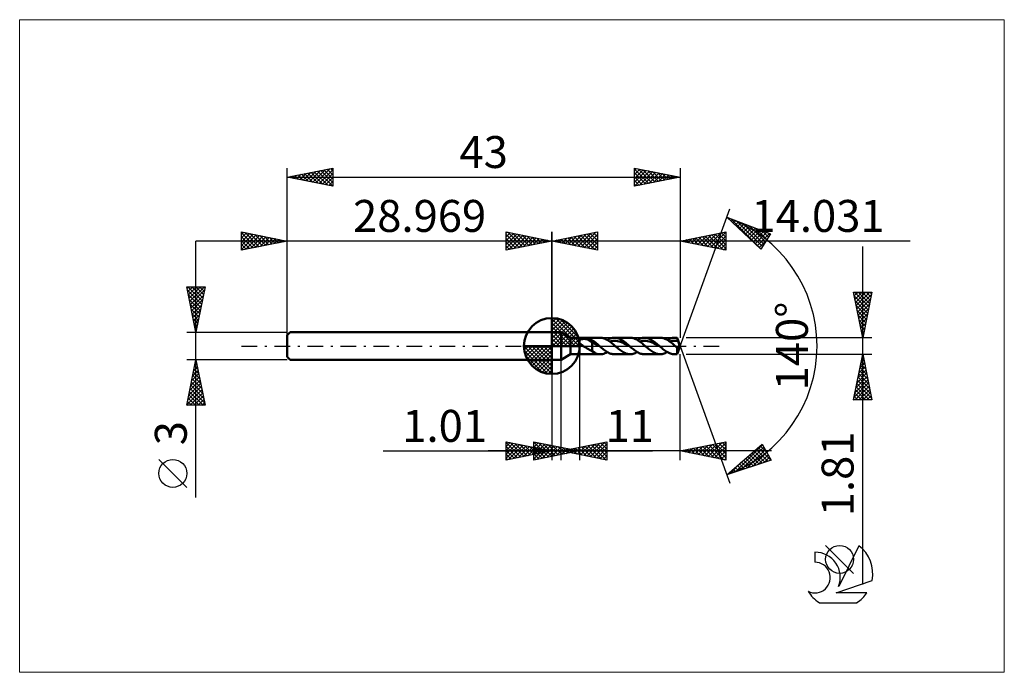
# Model space of a CAD drawing. Units: millimetres. Extents: x -58 to 50, y -36 to 36.
import ezdxf
from ezdxf.enums import TextEntityAlignment as Align

# ---------------------------------------------------------------- set-up
doc = ezdxf.new("R2010")
doc.units = ezdxf.units.MM
doc.header["$LTSCALE"] = 4.25
doc.linetypes.add('cc_dim_arrow', pattern=[0])
doc.linetypes.add('LONGDASH_DASH', pattern=[0.85, 0.4, -0.2, 0.05, -0.2])
for name, color, linetype in [('1', 4, 'CONTINUOUS'), ('2', 7, 'CONTINUOUS'), ('4', 2, 'LONGDASH_DASH'), ('CUT', 1, 'CONTINUOUS'), ('INFTOTAL', 9, 'CONTINUOUS'), ('NOCUT', 7, 'CONTINUOUS'), ('SK1', 4, 'CONTINUOUS'), ('SK2', 7, 'CONTINUOUS'), ('SK4', 2, 'LONGDASH_DASH'), ('SK6', 5, 'CONTINUOUS')]:
    doc.layers.add(name, color=color, linetype=linetype)
doc.styles.get("Standard").update_dxf_attribs({"font": 'Monospac821 BT'})

msp = doc.modelspace()

# ---------------------------------------------------------------- linework, layer by layer
at = {"color": 4, "linetype": 'cc_dim_arrow'}
for p, q in [((0, 2.98), (0.08, 3.06)), ((0, 2.55), (0.47, 3.02)), ((0, 2.98), (2.98, 0)), ((0, 2.12), (0.83, 2.95)), ((0, 1.68), (1.15, 2.84)), ((0, 1.25), (1.45, 2.7)), ((0, 2.55), (2.55, 0)), ((0, 0.82), (1.72, 2.53)), ((0, 0.38), (1.96, 2.35)), ((0.38, 3.04), (3.04, 0.38)), ((0.93, 2.92), (2.92, 0.93)), ((1.82, 2.46), (2.46, 1.82)), ((0, 2.12), (2.12, 0)), ((0, 1.68), (1.68, 0)), ((0, 1.25), (1.25, 0)), ((0.05, 0), (2.19, 2.14)), ((0.48, 0), (2.39, 1.91)), ((0.92, 0), (2.57, 1.66)), ((1.35, 0), (2.73, 1.38)), ((1.78, 0), (2.86, 1.08)), ((-3.06, -0.08), (-2.98, 0)), ((-3.02, -0.47), (-2.55, 0)), ((-2.95, -0.83), (-2.12, 0)), ((-2.84, -1.15), (-1.68, 0)), ((-2.7, -1.45), (-1.25, 0)), ((-2.65, 0), (0, -2.65)), ((-2.53, -1.72), (-0.82, 0)), ((-2.35, -1.96), (-0.38, 0)), ((-2.21, 0), (0, -2.21)), ((-1.78, 0), (0, -1.78)), ((-1.35, 0), (0, -1.35)), ((-0.92, 0), (0, -0.92)), ((-0.48, 0), (0, -0.48)), ((-0.05, 0), (0, -0.05)), ((0, 0.82), (0.82, 0)), ((0, 0.38), (0.38, 0)), ((2.21, 0), (2.97, 0.75)), ((2.65, 0), (3.04, 0.39)), ((-3.06, -0.02), (-0.02, -3.06)), ((-3.02, -0.49), (-0.49, -3.02)), ((-2.14, -2.19), (0, -0.05)), ((-1.91, -2.39), (0, -0.48)), ((-1.66, -2.57), (0, -0.92)), ((-2.86, -1.08), (-1.08, -2.86)), ((-1.38, -2.73), (0, -1.35)), ((-1.08, -2.86), (0, -1.78)), ((-0.75, -2.97), (0, -2.21)), ((-0.39, -3.04), (0, -2.65))]:
    msp.add_line(p, q, dxfattribs=at)
at = {"layer": '1', "color": 4, "linetype": 'CONTINUOUS', "lineweight": 50}
for p, q in [((0, 0), (0, 3.06)), ((0, 1.5), (1, 1.5)), ((0, -1.5), (0, 1.5)), ((2.03, 0.9), (1, 1.5)), ((1, -1.5), (1, 1.5)), ((0, 0), (-3.06, 0)), ((0, 0), (3.06, 0)), ((0, -3.06), (0, 0)), ((2.03, 0.9), (3.03, 0.9)), ((2.03, -0.91), (2.03, 0.9)), ((2.91, 0.57), (2.92, 0.58)), ((2.91, 0.55), (2.91, 0.57)), ((2.91, 0.54), (2.91, 0.55)), ((2.91, 0.52), (2.91, 0.54)), ((2.91, 0.51), (2.91, 0.52)), ((2.91, 0.5), (2.91, 0.51)), ((2.91, 0.48), (2.91, 0.5)), ((2.92, 0.47), (2.91, 0.48)), ((2.92, 0.59), (2.93, 0.6)), ((2.92, 0.58), (2.92, 0.59)), ((2.92, 0.45), (2.92, 0.47)), ((2.93, 0.44), (2.92, 0.45)), ((2.93, 0.6), (2.94, 0.61)), ((2.94, 0.43), (2.93, 0.44)), ((2.94, 0.61), (2.95, 0.63)), ((2.95, 0.41), (2.94, 0.43)), ((2.95, 0.63), (2.96, 0.64)), ((2.96, 0.4), (2.95, 0.41)), ((2.96, 0.64), (2.97, 0.65)), ((2.96, 0.38), (2.96, 0.4)), ((2.97, 0.37), (2.96, 0.38)), ((2.97, 0.65), (2.98, 0.65)), ((2.99, 0.36), (2.97, 0.37)), ((2.98, 0.65), (2.99, 0.66)), ((2.99, 0.66), (3, 0.67)), ((3, 0.34), (2.99, 0.36)), ((3, 0.67), (3.02, 0.68)), ((3.01, 0.33), (3, 0.34)), ((3.02, 0.32), (3.01, 0.33)), ((3.02, 0.68), (3.03, 0.69)), ((3.03, 0.31), (3.02, 0.32)), ((3.03, 0.9), (5.29, 0.9)), ((3.03, -0.91), (3.03, 0.9)), ((3.03, 0.69), (3.06, 0.7)), ((3.08, 0.26), (3.03, 0.31)), ((3.06, 0.7), (3.09, 0.71)), ((3.14, 0.21), (3.08, 0.26)), ((3.09, 0.71), (3.13, 0.72)), ((3.13, 0.72), (3.16, 0.73)), ((3.19, 0.17), (3.14, 0.21)), ((3.16, 0.73), (3.2, 0.74)), ((3.25, 0.12), (3.19, 0.17)), ((3.2, 0.74), (3.24, 0.75)), ((3.24, 0.75), (3.29, 0.75)), ((3.31, 0.08), (3.25, 0.12)), ((3.29, 0.75), (3.33, 0.76)), ((3.38, 0.04), (3.31, 0.08)), ((3.33, 0.76), (3.38, 0.76)), ((3.38, 0.76), (3.43, 0.77)), ((3.44, 0), (3.38, 0.04)), ((3.43, 0.77), (3.48, 0.77)), ((3.58, -0.09), (3.44, 0)), ((3.48, 0.77), (3.53, 0.77)), ((3.59, 0.77), (3.53, 0.77)), ((3.64, 0.77), (3.59, 0.77)), ((3.69, 0.76), (3.64, 0.77)), ((3.75, 0.76), (3.69, 0.76)), ((3.8, 0.75), (3.75, 0.76)), ((3.85, 0.74), (3.8, 0.75)), ((3.9, 0.74), (3.85, 0.74)), ((4.4, 0.43), (3.9, 0.74)), ((3.98, 0.72), (3.9, 0.74)), ((4.05, 0.71), (3.98, 0.72)), ((4.12, 0.7), (4.05, 0.71)), ((4.19, 0.68), (4.12, 0.7)), ((4.26, 0.66), (4.19, 0.68)), ((4.33, 0.65), (4.26, 0.66)), ((4.4, 0.63), (4.33, 0.65)), ((4.47, 0.58), (4.4, 0.63)), ((4.4, -0.58), (4.4, 0.63)), ((4.55, 0.3), (4.4, 0.43)), ((4.54, 0.54), (4.47, 0.58)), ((4.62, 0.48), (4.54, 0.54)), ((4.69, 0.25), (4.55, 0.3)), ((4.69, 0.43), (4.62, 0.48)), ((4.76, 0.37), (4.69, 0.43)), ((4.84, 0.18), (4.69, 0.25)), ((4.84, 0.31), (4.76, 0.37)), ((4.91, 0.25), (4.84, 0.31)), ((4.99, 0.09), (4.84, 0.18)), ((4.98, 0.19), (4.91, 0.25)), ((5.06, 0.13), (4.98, 0.19)), ((5.13, 0.02), (4.99, 0.09)), ((5.13, 0.06), (5.06, 0.13)), ((5.2, 0), (5.13, 0.06)), ((5.28, -0.06), (5.13, 0.02)), ((5.22, -0.01), (5.2, 0)), ((5.41, 0.9), (5.3, 0.9)), ((5.52, 0.88), (5.41, 0.9)), ((5.63, 0.86), (5.52, 0.88)), ((5.74, 0.83), (5.63, 0.86)), ((5.84, 0.78), (5.74, 0.83)), ((5.95, 0.73), (5.84, 0.78)), ((6.06, 0.67), (5.95, 0.73)), ((6.17, 0.61), (6.06, 0.67)), ((6.07, 0.67), (6.18, 0.73)), ((6.28, 0.53), (6.17, 0.61)), ((6.18, 0.73), (6.29, 0.78)), ((6.39, 0.45), (6.28, 0.53)), ((6.29, 0.78), (6.4, 0.82)), ((6.31, 0.51), (6.49, 0.54)), ((6.5, 0.37), (6.39, 0.45)), ((6.4, 0.82), (6.51, 0.86)), ((6.49, 0.54), (6.66, 0.56)), ((6.61, 0.28), (6.5, 0.37)), ((6.51, 0.86), (6.63, 0.88)), ((6.72, 0.19), (6.61, 0.28)), ((6.63, 0.88), (6.74, 0.9)), ((6.66, 0.56), (6.83, 0.57)), ((6.83, 0.09), (6.72, 0.19)), ((6.74, 0.9), (6.85, 0.9)), ((7.01, 0.56), (6.83, 0.57)), ((6.94, 0), (6.83, 0.09)), ((6.94, 0.9), (6.85, 0.9)), ((6.85, 0.9), (8.58, 0.9)), ((7.04, 0.89), (6.94, 0.9)), ((7.01, -0.06), (6.94, 0)), ((7.18, 0.53), (7.01, 0.56)), ((7.14, 0.87), (7.04, 0.89)), ((7.23, 0.84), (7.14, 0.87)), ((7.35, 0.49), (7.18, 0.53)), ((7.33, 0.81), (7.23, 0.84)), ((7.43, 0.77), (7.33, 0.81)), ((7.53, 0.44), (7.35, 0.49)), ((7.52, 0.72), (7.43, 0.77)), ((7.62, 0.67), (7.52, 0.72)), ((7.7, 0.37), (7.53, 0.44)), ((7.72, 0.61), (7.62, 0.67)), ((7.87, 0.3), (7.7, 0.37)), ((7.81, 0.55), (7.72, 0.61)), ((7.91, 0.48), (7.81, 0.55)), ((8.05, 0.21), (7.87, 0.3)), ((8.01, 0.4), (7.91, 0.48)), ((8.1, 0.33), (8.01, 0.4)), ((8.22, 0.12), (8.05, 0.21)), ((8.2, 0.25), (8.1, 0.33)), ((8.3, 0.17), (8.2, 0.25)), ((8.39, 0.03), (8.22, 0.12)), ((8.39, 0.08), (8.3, 0.17)), ((8.49, 0), (8.39, 0.08)), ((8.57, -0.07), (8.39, 0.03)), ((8.5, -0.01), (8.49, 0)), ((8.68, 0.9), (8.58, 0.9)), ((8.78, 0.89), (8.68, 0.9)), ((8.89, 0.87), (8.78, 0.89)), ((8.99, 0.84), (8.89, 0.87)), ((9.09, 0.8), (8.99, 0.84)), ((9.19, 0.75), (9.09, 0.8)), ((9.3, 0.7), (9.19, 0.75)), ((9.4, 0.64), (9.3, 0.7)), ((9.36, 0.67), (9.47, 0.73)), ((9.5, 0.58), (9.4, 0.64)), ((9.47, 0.73), (9.58, 0.78)), ((9.6, 0.51), (9.5, 0.58)), ((9.58, 0.78), (9.69, 0.82)), ((9.6, 0.51), (9.77, 0.54)), ((9.7, 0.43), (9.6, 0.51)), ((9.69, 0.82), (9.8, 0.86)), ((9.81, 0.35), (9.7, 0.43)), ((9.77, 0.54), (9.94, 0.57)), ((9.8, 0.86), (9.91, 0.88)), ((9.91, 0.26), (9.81, 0.35)), ((9.91, 0.88), (10.02, 0.9)), ((10.01, 0.18), (9.91, 0.26)), ((9.94, 0.57), (10.12, 0.57)), ((10.12, 0.09), (10.01, 0.18)), ((10.02, 0.9), (10.13, 0.9)), ((10.29, 0.56), (10.12, 0.57)), ((10.22, 0), (10.12, 0.09)), ((10.24, 0.9), (10.13, 0.9)), ((10.13, 0.9), (11.86, 0.9)), ((10.29, -0.06), (10.22, 0)), ((10.34, 0.89), (10.24, 0.9)), ((10.46, 0.53), (10.29, 0.56)), ((10.44, 0.87), (10.34, 0.89)), ((10.54, 0.84), (10.44, 0.87)), ((10.64, 0.49), (10.46, 0.53)), ((10.65, 0.8), (10.54, 0.84)), ((10.81, 0.44), (10.64, 0.49)), ((10.75, 0.75), (10.65, 0.8)), ((10.85, 0.7), (10.75, 0.75)), ((10.98, 0.37), (10.81, 0.44)), ((10.95, 0.64), (10.85, 0.7)), ((11.06, 0.57), (10.95, 0.64)), ((11.16, 0.3), (10.98, 0.37)), ((11.16, 0.5), (11.06, 0.57)), ((11.26, 0.43), (11.16, 0.5)), ((11.33, 0.21), (11.16, 0.3)), ((11.36, 0.35), (11.26, 0.43)), ((11.5, 0.12), (11.33, 0.21)), ((11.47, 0.26), (11.36, 0.35)), ((11.57, 0.18), (11.47, 0.26)), ((11.67, 0.03), (11.5, 0.12)), ((11.67, 0.09), (11.57, 0.18)), ((11.77, 0), (11.67, 0.09)), ((11.85, -0.06), (11.67, 0.03)), ((11.79, -0.01), (11.77, 0)), ((11.96, 0.9), (11.86, 0.9)), ((12.07, 0.89), (11.96, 0.9)), ((12.17, 0.87), (12.07, 0.89)), ((12.27, 0.84), (12.17, 0.87)), ((12.38, 0.8), (12.27, 0.84)), ((12.48, 0.75), (12.38, 0.8)), ((12.58, 0.7), (12.48, 0.75)), ((12.68, 0.64), (12.58, 0.7)), ((12.64, 0.67), (12.75, 0.73)), ((12.79, 0.58), (12.68, 0.64)), ((12.75, 0.73), (12.86, 0.78)), ((12.89, 0.5), (12.79, 0.58)), ((12.86, 0.78), (12.97, 0.82)), ((12.88, 0.51), (13.04, 0.54)), ((12.99, 0.43), (12.89, 0.5)), ((12.97, 0.82), (13.08, 0.86)), ((13.1, 0.35), (12.99, 0.43)), ((13.04, 0.54), (13.2, 0.56)), ((13.08, 0.86), (13.2, 0.88)), ((13.2, 0.26), (13.1, 0.35)), ((13.2, 0.88), (13.31, 0.9)), ((13.2, 0.56), (13.35, 0.57)), ((13.3, 0.18), (13.2, 0.26)), ((13.4, 0.09), (13.3, 0.18)), ((13.31, 0.9), (13.42, 0.9)), ((13.51, 0.57), (13.35, 0.57)), ((13.51, 0), (13.4, 0.09)), ((13.46, 0.9), (13.42, 0.9)), ((13.42, 0.9), (13.7, 0.9)), ((13.51, 0.9), (13.46, 0.9)), ((13.56, 0.9), (13.51, 0.9)), ((13.67, 0.55), (13.51, 0.57)), ((13.54, -0.02), (13.51, 0)), ((13.61, 0.89), (13.56, 0.9)), ((13.65, 0.88), (13.61, 0.89)), ((13.7, 0.87), (13.65, 0.88)), ((13.82, 0.52), (13.67, 0.55)), ((14.03, 0), (13.7, 0.9)), ((13.7, 0.87), (13.7, 0.9)), ((13.72, 0.82), (13.7, 0.87)), ((13.7, -0.91), (14.03, 0)), ((13.74, 0.77), (13.72, 0.82)), ((13.75, 0.72), (13.74, 0.77)), ((13.77, 0.67), (13.75, 0.72)), ((13.79, 0.62), (13.77, 0.67)), ((13.81, 0.57), (13.79, 0.62)), ((13.82, 0.52), (13.81, 0.57)), ((13.84, 0.47), (13.82, 0.52)), ((13.85, 0.43), (13.84, 0.47)), ((13.87, 0.39), (13.85, 0.43)), ((13.88, 0.34), (13.87, 0.39)), ((13.89, 0.3), (13.88, 0.34)), ((13.9, 0.26), (13.89, 0.3)), ((13.91, 0.23), (13.9, 0.26)), ((13.92, 0.19), (13.91, 0.23)), ((13.93, 0.16), (13.92, 0.19)), ((13.92, -0.03), (13.93, 0)), ((13.93, 0.13), (13.93, 0.16)), ((13.93, 0.1), (13.93, 0.13)), ((13.93, 0.07), (13.93, 0.1)), ((13.93, 0.05), (13.93, 0.07)), ((13.93, 0.02), (13.93, 0.05)), ((13.93, 0), (13.93, 0.02)), ((1, -1.5), (2.03, -0.91)), ((2.03, -0.91), (3.03, -0.91)), ((5.29, -0.91), (3.03, -0.91)), ((3.72, -0.18), (3.58, -0.09)), ((3.86, -0.26), (3.72, -0.18)), ((4, -0.35), (3.86, -0.26)), ((4.13, -0.43), (4, -0.35)), ((4.26, -0.51), (4.13, -0.43)), ((4.4, -0.58), (4.26, -0.51)), ((4.69, -0.76), (4.4, -0.58)), ((4.82, -0.81), (4.69, -0.76)), ((4.94, -0.85), (4.82, -0.81)), ((5.06, -0.88), (4.94, -0.85)), ((5.18, -0.9), (5.06, -0.88)), ((5.3, -0.91), (5.18, -0.9)), ((5.23, -0.02), (5.22, -0.01)), ((5.24, -0.03), (5.23, -0.02)), ((5.25, -0.04), (5.24, -0.03)), ((5.27, -0.05), (5.25, -0.04)), ((5.28, -0.06), (5.27, -0.05)), ((5.38, -0.15), (5.28, -0.06)), ((5.3, -0.91), (5.43, -0.9)), ((5.48, -0.23), (5.38, -0.15)), ((5.43, -0.9), (5.56, -0.88)), ((5.57, -0.31), (5.48, -0.23)), ((5.56, -0.88), (5.69, -0.84)), ((5.67, -0.39), (5.57, -0.31)), ((5.77, -0.47), (5.67, -0.39)), ((5.69, -0.84), (5.81, -0.8)), ((5.87, -0.54), (5.77, -0.47)), ((5.81, -0.8), (5.94, -0.74)), ((5.97, -0.6), (5.87, -0.54)), ((5.94, -0.74), (6.07, -0.67)), ((6.06, -0.66), (5.97, -0.6)), ((6.16, -0.72), (6.06, -0.66)), ((6.26, -0.77), (6.16, -0.72)), ((6.36, -0.81), (6.26, -0.77)), ((6.46, -0.84), (6.36, -0.81)), ((6.55, -0.87), (6.46, -0.84)), ((6.65, -0.89), (6.55, -0.87)), ((6.75, -0.9), (6.65, -0.89)), ((6.85, -0.91), (6.75, -0.9)), ((8.58, -0.91), (6.85, -0.91)), ((7.07, -0.12), (7.01, -0.06)), ((7.14, -0.18), (7.07, -0.12)), ((7.21, -0.23), (7.14, -0.18)), ((7.28, -0.29), (7.21, -0.23)), ((7.34, -0.35), (7.28, -0.29)), ((7.45, -0.43), (7.34, -0.35)), ((7.55, -0.5), (7.45, -0.43)), ((7.65, -0.57), (7.55, -0.5)), ((7.76, -0.64), (7.65, -0.57)), ((7.86, -0.7), (7.76, -0.64)), ((7.96, -0.75), (7.86, -0.7)), ((8.06, -0.8), (7.96, -0.75)), ((8.17, -0.84), (8.06, -0.8)), ((8.27, -0.87), (8.17, -0.84)), ((8.37, -0.89), (8.27, -0.87)), ((8.47, -0.9), (8.37, -0.89)), ((8.58, -0.91), (8.47, -0.9)), ((8.51, -0.02), (8.5, -0.01)), ((8.53, -0.03), (8.51, -0.02)), ((8.54, -0.04), (8.53, -0.03)), ((8.55, -0.05), (8.54, -0.04)), ((8.56, -0.06), (8.55, -0.05)), ((8.66, -0.15), (8.56, -0.06)), ((8.58, -0.91), (8.69, -0.9)), ((8.76, -0.23), (8.66, -0.15)), ((8.69, -0.9), (8.8, -0.88)), ((8.86, -0.31), (8.76, -0.23)), ((8.8, -0.88), (8.91, -0.86)), ((8.96, -0.39), (8.86, -0.31)), ((8.91, -0.86), (9.02, -0.82)), ((9.06, -0.47), (8.96, -0.39)), ((9.02, -0.82), (9.13, -0.78)), ((9.15, -0.54), (9.06, -0.47)), ((9.13, -0.78), (9.24, -0.73)), ((9.25, -0.6), (9.15, -0.54)), ((9.24, -0.73), (9.36, -0.67)), ((9.35, -0.66), (9.25, -0.6)), ((9.45, -0.72), (9.35, -0.66)), ((9.54, -0.77), (9.45, -0.72)), ((9.64, -0.81), (9.54, -0.77)), ((9.74, -0.84), (9.64, -0.81)), ((9.84, -0.87), (9.74, -0.84)), ((9.94, -0.89), (9.84, -0.87)), ((10.03, -0.9), (9.94, -0.89)), ((10.13, -0.91), (10.03, -0.9)), ((11.86, -0.91), (10.13, -0.91)), ((10.36, -0.12), (10.29, -0.06)), ((10.43, -0.18), (10.36, -0.12)), ((10.49, -0.23), (10.43, -0.18)), ((10.56, -0.29), (10.49, -0.23)), ((10.63, -0.35), (10.56, -0.29)), ((10.73, -0.43), (10.63, -0.35)), ((10.84, -0.5), (10.73, -0.43)), ((10.94, -0.57), (10.84, -0.5)), ((11.04, -0.64), (10.94, -0.57)), ((11.15, -0.7), (11.04, -0.64)), ((11.25, -0.75), (11.15, -0.7)), ((11.35, -0.8), (11.25, -0.75)), ((11.45, -0.84), (11.35, -0.8)), ((11.56, -0.87), (11.45, -0.84)), ((11.66, -0.89), (11.56, -0.87)), ((11.76, -0.9), (11.66, -0.89)), ((11.86, -0.91), (11.76, -0.9)), ((11.8, -0.02), (11.79, -0.01)), ((11.81, -0.03), (11.8, -0.02)), ((11.82, -0.04), (11.81, -0.03)), ((11.84, -0.05), (11.82, -0.04)), ((11.85, -0.06), (11.84, -0.05)), ((11.95, -0.15), (11.85, -0.06)), ((11.86, -0.91), (11.97, -0.9)), ((12.06, -0.24), (11.95, -0.15)), ((11.97, -0.9), (12.08, -0.89)), ((12.16, -0.33), (12.06, -0.24)), ((12.08, -0.89), (12.19, -0.86)), ((12.27, -0.41), (12.16, -0.33)), ((12.19, -0.86), (12.31, -0.83)), ((12.37, -0.49), (12.27, -0.41)), ((12.31, -0.83), (12.42, -0.78)), ((12.48, -0.56), (12.37, -0.49)), ((12.42, -0.78), (12.53, -0.73)), ((12.58, -0.63), (12.48, -0.56)), ((12.53, -0.73), (12.64, -0.67)), ((12.68, -0.69), (12.58, -0.63)), ((12.79, -0.75), (12.68, -0.69)), ((12.89, -0.79), (12.79, -0.75)), ((13, -0.83), (12.89, -0.79)), ((13.1, -0.86), (13, -0.83)), ((13.21, -0.89), (13.1, -0.86)), ((13.31, -0.9), (13.21, -0.89)), ((13.42, -0.91), (13.31, -0.9)), ((13.7, -0.91), (13.42, -0.91)), ((13.56, -0.05), (13.54, -0.02)), ((13.59, -0.07), (13.56, -0.05)), ((13.62, -0.1), (13.59, -0.07)), ((13.65, -0.12), (13.62, -0.1)), ((13.67, -0.14), (13.65, -0.12)), ((13.7, -0.17), (13.67, -0.14)), ((13.71, -0.18), (13.7, -0.17)), ((13.7, -0.91), (13.7, -0.17)), ((13.71, -0.18), (13.71, -0.18)), ((13.72, -0.19), (13.71, -0.18)), ((13.73, -0.2), (13.72, -0.19)), ((13.73, -0.2), (13.73, -0.2)), ((13.74, -0.21), (13.73, -0.2)), ((13.75, -0.21), (13.74, -0.21)), ((13.75, -0.22), (13.75, -0.21)), ((13.76, -0.22), (13.75, -0.22)), ((13.77, -0.22), (13.76, -0.22)), ((13.78, -0.22), (13.77, -0.22)), ((13.78, -0.22), (13.79, -0.22)), ((13.79, -0.22), (13.8, -0.22)), ((13.8, -0.22), (13.81, -0.21)), ((13.81, -0.21), (13.82, -0.21)), ((13.82, -0.21), (13.83, -0.2)), ((13.83, -0.2), (13.84, -0.19)), ((13.84, -0.19), (13.85, -0.18)), ((13.85, -0.18), (13.86, -0.17)), ((13.86, -0.16), (13.87, -0.15)), ((13.86, -0.17), (13.86, -0.16)), ((13.87, -0.15), (13.88, -0.13)), ((13.88, -0.13), (13.89, -0.11)), ((13.89, -0.11), (13.9, -0.09)), ((13.9, -0.09), (13.91, -0.07)), ((13.91, -0.05), (13.92, -0.03)), ((13.91, -0.07), (13.91, -0.05)), ((0, -1.5), (1, -1.5))]:
    msp.add_line(p, q, dxfattribs=at)
for start, end in [(90, 180), (0, 90), (180, 270), (270, 0)]:
    msp.add_arc((0, 0), 3.06, start, end, dxfattribs=at)
at = {"layer": '2', "color": 7, "linetype": 'CONTINUOUS', "lineweight": 25}
for p, q in [((14.03, 0), (19.5, 15.04)), ((19.16, 14.1), (23.93, 12.29)), ((22.87, 10.6), (19.16, 14.1)), ((19.19, 14.07), (19.2, 14.08)), ((19.41, 13.87), (19.51, 13.97)), ((19.58, 13.94), (22.89, 10.63)), ((19.62, 13.66), (19.81, 13.85)), ((19.84, 13.45), (20.12, 13.73)), ((20.06, 13.25), (20.43, 13.62)), ((20.26, 13.68), (23.05, 10.89)), ((20.28, 13.04), (20.74, 13.5)), ((20.5, 12.84), (21.04, 13.38)), ((20.72, 12.63), (21.35, 13.27)), ((20.93, 12.42), (21.66, 13.15)), ((20.94, 13.42), (23.22, 11.15)), ((21.15, 12.22), (21.97, 13.04)), ((21.62, 13.17), (23.38, 11.41)), ((-5, 10.5), (-5, 12.5)), ((-5, 12.5), (0, 11.5)), ((-5, 12.39), (-4.91, 12.48)), ((-5, 11.97), (-4.56, 12.41)), ((-5, 11.55), (-4.21, 12.34)), ((-5, 11.12), (-3.85, 12.27)), ((-5, 12.21), (-3.57, 10.79)), ((-5, 10.7), (-3.5, 12.2)), ((-4.83, 12.47), (-3.22, 10.86)), ((-4.72, 10.56), (-3.14, 12.13)), ((-4.3, 12.36), (-2.87, 10.93)), ((-4.19, 10.66), (-2.79, 12.06)), ((-3.77, 12.25), (-2.51, 11)), ((-3.66, 10.77), (-2.44, 11.99)), ((-3.24, 12.15), (-2.16, 11.07)), ((-3.13, 10.87), (-2.08, 11.92)), ((-2.71, 12.04), (-1.81, 11.14)), ((-2.18, 11.94), (-1.45, 11.21)), ((0, 0), (0, 12.5)), ((14.03, 12.5), (14.03, 0.9)), ((14.03, 11.5), (19.03, 12.5)), ((15.27, 11.25), (15.89, 11.87)), ((15.62, 11.18), (16.42, 11.98)), ((15.97, 11.11), (16.95, 12.08)), ((16.09, 11.91), (17.12, 10.88)), ((16.33, 11.04), (17.48, 12.19)), ((16.44, 11.98), (17.65, 10.78)), ((16.68, 10.97), (18.01, 12.3)), ((16.8, 12.05), (18.18, 10.67)), ((17.03, 10.9), (18.54, 12.4)), ((17.15, 12.12), (18.71, 10.56)), ((17.39, 10.83), (19.03, 12.47)), ((17.5, 12.19), (19.03, 10.67)), ((17.74, 10.76), (19.03, 12.05)), ((17.86, 12.27), (19.03, 11.09)), ((18.21, 12.34), (19.03, 11.52)), ((18.56, 12.41), (19.03, 11.94)), ((18.92, 12.48), (19.03, 12.36)), ((19.03, 12.5), (19.03, 10.5)), ((21.37, 12.01), (22.28, 12.92)), ((21.59, 11.81), (22.58, 12.8)), ((21.81, 11.6), (22.89, 12.69)), ((22.03, 11.4), (23.2, 12.57)), ((22.24, 11.19), (23.51, 12.45)), ((22.31, 12.91), (23.54, 11.67)), ((22.46, 10.98), (23.82, 12.34)), ((23.93, 12.29), (22.87, 10.6)), ((22.99, 12.65), (23.71, 11.93)), ((23.67, 12.39), (23.87, 12.19)), ((39.24, 11.5), (-10, 11.5)), ((-5, 11.79), (-3.93, 10.71)), ((0, 11.5), (-5, 10.5)), ((-5, 11.36), (-4.28, 10.64)), ((-5, 10.94), (-4.63, 10.57)), ((-2.6, 10.98), (-1.73, 11.85)), ((-2.07, 11.09), (-1.38, 11.78)), ((-1.65, 11.83), (-1.1, 11.28)), ((-1.53, 11.19), (-1.02, 11.7)), ((-1.12, 11.72), (-0.74, 11.35)), ((-1, 11.3), (-0.67, 11.63)), ((-0.59, 11.62), (-0.39, 11.42)), ((-0.47, 11.41), (-0.32, 11.56)), ((-0.06, 11.51), (-0.04, 11.49)), ((19.03, 10.5), (14.03, 11.5)), ((14.21, 11.46), (14.29, 11.55)), ((14.32, 11.56), (14.47, 11.41)), ((14.56, 11.39), (14.82, 11.66)), ((14.68, 11.63), (15, 11.31)), ((14.91, 11.32), (15.35, 11.76)), ((15.03, 11.7), (15.53, 11.2)), ((15.38, 11.77), (16.06, 11.09)), ((15.74, 11.84), (16.59, 10.99)), ((18.1, 10.69), (19.03, 11.62)), ((18.45, 10.62), (19.03, 11.2)), ((22.68, 10.78), (23.49, 11.58)), ((34.03, -26.12), (34.03, 10.91)), ((-5, 10.52), (-4.99, 10.5)), ((18.8, 10.55), (19.03, 10.77)), ((34.03, 0.9), (33.03, 5.9)), ((33.03, 5.9), (35.03, 5.9)), ((33.04, 5.84), (33.11, 5.9)), ((33.11, 5.49), (33.53, 5.9)), ((33.11, 5.5), (34.64, 3.97)), ((33.13, 5.9), (34.71, 4.32)), ((33.19, 5.13), (33.96, 5.9)), ((33.26, 4.78), (34.38, 5.9)), ((33.33, 4.43), (34.81, 5.9)), ((33.4, 4.07), (34.98, 5.66)), ((33.55, 5.9), (34.78, 4.67)), ((33.98, 5.9), (34.86, 5.03)), ((35.03, 5.9), (34.03, 0.9)), ((34.4, 5.9), (34.93, 5.38)), ((34.82, 5.9), (35, 5.73)), ((33.22, 4.96), (34.57, 3.61)), ((33.33, 4.43), (34.5, 3.26)), ((33.47, 3.72), (34.88, 5.13)), ((33.54, 3.37), (34.77, 4.6)), ((33.43, 3.9), (34.43, 2.9)), ((33.54, 3.37), (34.36, 2.55)), ((33.61, 3.01), (34.66, 4.07)), ((33.68, 2.66), (34.56, 3.54)), ((33.64, 2.84), (34.29, 2.2)), ((33.75, 2.31), (34.45, 3.01)), ((33.75, 2.31), (34.22, 1.84)), ((33.82, 1.95), (34.35, 2.48)), ((33.86, 1.78), (34.15, 1.49)), ((33.89, 1.6), (34.24, 1.94)), ((33.96, 1.24), (34.13, 1.41)), ((33.96, 1.25), (34.08, 1.14)), ((14.03, 0), (19.5, -15.04)), ((35.03, 0.9), (14.7, 0.9)), ((3.03, -0.91), (3.03, -12.5)), ((14.03, -12.5), (14.03, -0.91)), ((14.7, -0.91), (35.03, -0.91)), ((33.03, -5.91), (34.03, -0.91)), ((34.03, -0.91), (35.03, -5.91)), ((34.03, -0.93), (34.04, -0.95)), ((0, -1.5), (0, -12.5)), ((1.01, -12.5), (1.01, -1.5)), ((33.73, -2.43), (34.23, -1.92)), ((33.81, -1.99), (34.36, -2.54)), ((33.83, -1.9), (34.16, -1.57)), ((33.88, -1.64), (34.25, -2.01)), ((33.94, -1.37), (34.09, -1.21)), ((33.95, -1.29), (34.15, -1.48)), ((33.41, -4.02), (34.45, -2.98)), ((33.51, -3.49), (34.38, -2.63)), ((33.6, -3.05), (34.68, -4.13)), ((33.62, -2.96), (34.31, -2.28)), ((33.67, -2.7), (34.57, -3.6)), ((33.74, -2.35), (34.46, -3.07)), ((33.09, -5.61), (34.66, -4.04)), ((33.2, -5.08), (34.59, -3.69)), ((33.3, -4.55), (34.52, -3.34)), ((33.39, -4.11), (34.99, -5.72)), ((33.46, -3.76), (34.89, -5.19)), ((33.53, -3.41), (34.78, -4.66)), ((33.18, -5.18), (33.91, -5.91)), ((33.22, -5.91), (34.73, -4.4)), ((33.25, -4.82), (34.33, -5.91)), ((33.32, -4.47), (34.75, -5.91)), ((33.65, -5.91), (34.8, -4.75)), ((34.07, -5.91), (34.87, -5.1)), ((35.03, -5.91), (33.03, -5.91)), ((33.04, -5.88), (33.06, -5.91)), ((33.11, -5.53), (33.48, -5.91)), ((34.49, -5.91), (34.94, -5.46)), ((34.92, -5.91), (35.01, -5.81)), ((-5, -12.5), (-5, -10.5)), ((-5, -10.5), (0, -11.5)), ((-5, -10.59), (-4.93, -10.51)), ((-5, -11.01), (-4.57, -10.59)), ((-5, -10.59), (-3.41, -12.18)), ((-5, -11.44), (-4.22, -10.66)), ((-5, -11.86), (-3.87, -10.73)), ((-4.58, -10.58), (-3.05, -12.11)), ((-4.05, -10.69), (-2.7, -12.04)), ((-1.97, -12.5), (-1.97, -10.5)), ((-1.97, -10.5), (3.03, -11.5)), ((-1.97, -10.65), (-1.84, -10.52)), ((-1.97, -10.53), (-0.33, -12.17)), ((-1.97, -11.07), (-1.49, -10.6)), ((-1.97, -11.5), (-1.14, -10.67)), ((-1.97, -11.92), (-0.78, -10.74)), ((-1.47, -10.6), (0.03, -12.1)), ((-0.94, -10.71), (0.38, -12.03)), ((1.01, -11.5), (6.01, -10.5)), ((3.49, -12), (4.73, -10.76)), ((3.84, -12.07), (5.26, -10.65)), ((4.2, -12.14), (5.79, -10.54)), ((4.55, -12.21), (6.01, -10.75)), ((4.66, -10.77), (6.01, -12.12)), ((5.01, -10.7), (6.01, -11.7)), ((5.36, -10.63), (6.01, -11.28)), ((5.72, -10.56), (6.01, -10.85)), ((6.01, -10.5), (6.01, -12.5)), ((14.03, -11.5), (19.03, -10.5)), ((16.76, -12.05), (18.12, -10.68)), ((17.11, -12.12), (18.65, -10.58)), ((17.46, -12.19), (19.03, -10.62)), ((17.93, -10.72), (19.03, -11.82)), ((18.29, -10.65), (19.03, -11.39)), ((18.64, -10.58), (19.03, -10.97)), ((18.99, -10.51), (19.03, -10.55)), ((19.03, -10.5), (19.03, -12.5)), ((19.16, -14.1), (23.02, -10.76)), ((23.02, -10.76), (24, -12.5)), ((-18.48, -11.5), (11.01, -11.5)), ((24.03, -11.5), (-6.97, -11.5)), ((-5, -12.29), (-3.51, -10.8)), ((-5, -11.01), (-3.76, -12.25)), ((-5, -11.44), (-4.11, -12.32)), ((0, -11.5), (-5, -12.5)), ((-4.74, -12.45), (-3.16, -10.87)), ((-4.21, -12.34), (-2.8, -10.94)), ((-3.68, -12.24), (-2.45, -11.01)), ((-3.52, -10.8), (-2.35, -11.97)), ((-3.15, -12.13), (-2.1, -11.08)), ((-2.99, -10.9), (-1.99, -11.9)), ((-2.62, -12.02), (-1.74, -11.15)), ((-2.46, -11.01), (-1.64, -11.83)), ((-2.09, -11.92), (-1.39, -11.22)), ((-1.97, -12.35), (-0.43, -10.81)), ((-1.97, -10.95), (-0.68, -12.24)), ((-1.97, -11.38), (-1.03, -12.31)), ((3.03, -11.5), (-1.97, -12.5)), ((-1.97, -11.8), (-1.39, -12.38)), ((-1.93, -11.11), (-1.29, -11.76)), ((-1.63, -12.43), (-0.08, -10.88)), ((-1.56, -11.81), (-1.04, -11.29)), ((-1.4, -11.22), (-0.93, -11.69)), ((-1.1, -12.33), (0.28, -10.95)), ((-1.03, -11.71), (-0.68, -11.36)), ((-0.87, -11.33), (-0.58, -11.62)), ((-0.57, -12.22), (0.63, -11.02)), ((-0.5, -11.6), (-0.33, -11.43)), ((-0.41, -10.81), (0.74, -11.96)), ((-0.34, -11.43), (-0.23, -11.55)), ((-0.04, -12.11), (0.98, -11.09)), ((0.12, -10.92), (1.09, -11.89)), ((0.49, -12.01), (1.34, -11.16)), ((0.65, -11.02), (1.44, -11.82)), ((6.01, -12.5), (1.01, -11.5)), ((1.02, -11.9), (1.69, -11.23)), ((1.02, -11.5), (1.02, -11.5)), ((1.12, -11.48), (1.18, -11.53)), ((1.18, -11.13), (1.8, -11.75)), ((1.37, -11.57), (1.55, -11.39)), ((1.47, -11.41), (1.71, -11.64)), ((1.55, -11.8), (2.04, -11.3)), ((1.71, -11.24), (2.15, -11.68)), ((1.72, -11.64), (2.08, -11.29)), ((1.83, -11.34), (2.24, -11.75)), ((2.08, -11.71), (2.61, -11.18)), ((2.08, -11.69), (2.4, -11.37)), ((2.18, -11.27), (2.77, -11.85)), ((2.24, -11.34), (2.5, -11.61)), ((2.43, -11.78), (3.14, -11.07)), ((2.54, -11.19), (3.3, -11.96)), ((2.61, -11.58), (2.75, -11.44)), ((2.77, -11.45), (2.86, -11.53)), ((2.78, -11.85), (3.67, -10.97)), ((2.89, -11.12), (3.83, -12.06)), ((3.14, -11.93), (4.2, -10.86)), ((3.24, -11.05), (4.36, -12.17)), ((3.6, -10.98), (4.89, -12.28)), ((3.95, -10.91), (5.42, -12.38)), ((4.3, -10.84), (5.95, -12.49)), ((4.91, -12.28), (6.01, -11.17)), ((5.26, -12.35), (6.01, -11.6)), ((19.03, -12.5), (14.03, -11.5)), ((14.04, -11.5), (14.05, -11.5)), ((14.28, -11.55), (14.41, -11.42)), ((14.4, -11.43), (14.58, -11.61)), ((14.63, -11.62), (14.94, -11.32)), ((14.75, -11.36), (15.11, -11.72)), ((14.99, -11.69), (15.47, -11.21)), ((15.1, -11.29), (15.64, -11.82)), ((15.34, -11.76), (16, -11.11)), ((15.46, -11.21), (16.17, -11.93)), ((15.7, -11.83), (16.53, -11)), ((15.81, -11.14), (16.7, -12.03)), ((16.05, -11.9), (17.06, -10.89)), ((16.16, -11.07), (17.23, -12.14)), ((16.4, -11.97), (17.59, -10.79)), ((16.52, -11), (17.76, -12.25)), ((16.87, -10.93), (18.29, -12.35)), ((17.23, -10.86), (18.82, -12.46)), ((17.58, -10.79), (19.03, -12.24)), ((17.82, -12.26), (19.03, -11.04)), ((18.17, -12.33), (19.03, -11.47)), ((20.11, -13.78), (23.06, -10.83)), ((20.74, -13.57), (23.21, -11.1)), ((21.37, -13.36), (23.37, -11.37)), ((21.9, -11.72), (23.01, -12.82)), ((22.01, -13.15), (23.52, -11.64)), ((22.13, -11.52), (23.33, -12.72)), ((22.36, -11.33), (23.64, -12.61)), ((22.58, -11.13), (23.96, -12.51)), ((22.81, -10.93), (23.51, -11.63)), ((-5, -11.86), (-4.47, -12.39)), ((-5, -12.29), (-4.82, -12.46)), ((-1.97, -12.22), (-1.74, -12.45)), ((5.61, -12.42), (6.01, -12.02)), ((5.97, -12.49), (6.01, -12.45)), ((18.52, -12.4), (19.03, -11.89)), ((18.88, -12.47), (19.03, -12.32)), ((24, -12.5), (19.16, -14.1)), ((19.47, -13.99), (20.73, -12.74)), ((20.54, -12.9), (21.09, -13.46)), ((20.77, -12.71), (21.41, -13.35)), ((20.99, -12.51), (21.73, -13.25)), ((21.22, -12.31), (22.05, -13.14)), ((21.45, -12.11), (22.37, -13.04)), ((21.68, -11.92), (22.69, -12.93)), ((22.64, -12.95), (23.67, -11.91)), ((23.28, -12.74), (23.83, -12.19)), ((23.91, -12.53), (23.98, -12.46)), ((19.4, -13.89), (19.5, -13.98)), ((19.63, -13.69), (19.82, -13.88)), ((19.86, -13.49), (20.14, -13.77)), ((20.08, -13.3), (20.46, -13.67)), ((20.31, -13.1), (20.77, -13.56)), ((19.17, -14.08), (19.18, -14.09)), ((33.03, -24.91), (29.97, -21.85))]:
    msp.add_line(p, q, dxfattribs=at)
msp.add_circle((31.5, -23.38), 1.53, dxfattribs=at)
msp.add_arc((14.03, 0), 15, 290, 70, dxfattribs=at)
at = {"layer": '4', "color": 2, "linetype": 'LONGDASH_DASH', "lineweight": 25}
msp.add_line((0, 0), (14.03, 0), dxfattribs=at)
at = {"layer": 'CUT', "color": 1, "linetype": 'CONTINUOUS', "lineweight": 25}
for p, q in [((13.7, 0.9), (3.03, 0.9)), ((3.03, 0.9), (3.03, 0)), ((3.03, 0), (14.03, 0)), ((14.03, 0), (13.7, 0.9))]:
    msp.add_line(p, q, dxfattribs=at)
at = {"layer": 'INFTOTAL', "color": 9, "linetype": 'CONTINUOUS', "lineweight": 18}
for p, q in [((49.53, 35.75), (-58.27, 35.75)), ((-58.27, 35.75), (-58.27, -35.75)), ((49.53, -35.75), (49.53, 35.75)), ((-58.27, -35.75), (49.53, -35.75))]:
    msp.add_line(p, q, dxfattribs=at)
at = {"layer": 'NOCUT', "color": 7, "linetype": 'CONTINUOUS', "lineweight": 25}
for p, q in [((0, 0), (0, 1.5)), ((0, 1.5), (1, 1.5)), ((2.03, 0.9), (1, 1.5)), ((1, 0), (0, 0)), ((1, 0), (3.03, 0)), ((3.03, 0.9), (2.03, 0.9)), ((3.03, 0), (3.03, 0.9))]:
    msp.add_line(p, q, dxfattribs=at)
at = {"layer": 'SK1', "color": 4, "linetype": 'CONTINUOUS', "lineweight": 50}
for p, q in [((-28.67, 1.5), (-28.97, 1.2)), ((-28.97, 1.2), (-28.97, -1.2)), ((0, 1.5), (-28.67, 1.5)), ((-28.97, -1.2), (-28.67, -1.5)), ((-28.67, -1.5), (0, -1.5))]:
    msp.add_line(p, q, dxfattribs=at)
at = {"layer": 'SK2', "color": 7, "linetype": 'CONTINUOUS', "lineweight": 25}
for p, q in [((-28.97, 0), (-28.97, 19.5)), ((-28.97, 18.5), (-23.97, 19.5)), ((-25.83, 17.87), (-24.26, 19.44)), ((-24.24, 19.44), (-23.97, 19.17)), ((-23.97, 19.5), (-23.97, 17.5)), ((9.03, 17.5), (9.03, 19.5)), ((9.03, 19.5), (14.03, 18.5)), ((9.03, 19.21), (9.27, 19.45)), ((9.43, 19.42), (10.96, 17.89)), ((14.03, 19.5), (14.03, 0.9)), ((-28.97, 18.5), (14.03, 18.5)), ((-23.97, 17.5), (-28.97, 18.5)), ((-28.84, 18.53), (-28.78, 18.46)), ((-28.66, 18.44), (-28.5, 18.59)), ((-28.49, 18.6), (-28.25, 18.36)), ((-28.3, 18.37), (-27.97, 18.7)), ((-28.13, 18.67), (-27.72, 18.25)), ((-27.95, 18.3), (-27.44, 18.81)), ((-27.78, 18.74), (-27.19, 18.14)), ((-27.6, 18.23), (-26.91, 18.91)), ((-27.43, 18.81), (-26.65, 18.04)), ((-27.24, 18.15), (-26.38, 19.02)), ((-27.07, 18.88), (-26.12, 17.93)), ((-26.89, 18.08), (-25.85, 19.12)), ((-26.72, 18.95), (-25.59, 17.83)), ((-26.53, 18.01), (-25.32, 19.23)), ((-26.37, 19.02), (-25.06, 17.72)), ((-26.18, 17.94), (-24.79, 19.34)), ((-26.01, 19.09), (-24.53, 17.61)), ((-25.66, 19.16), (-24, 17.51)), ((-25.47, 17.8), (-23.97, 19.31)), ((-25.3, 19.23), (-23.97, 17.9)), ((-25.12, 17.73), (-23.97, 18.88)), ((-24.95, 19.3), (-23.97, 18.32)), ((-24.77, 17.66), (-23.97, 18.46)), ((-24.6, 19.37), (-23.97, 18.75)), ((9.03, 19.39), (10.61, 17.82)), ((9.03, 18.79), (9.62, 19.38)), ((9.03, 18.36), (9.98, 19.31)), ((9.03, 17.94), (10.33, 19.24)), ((9.03, 17.52), (10.68, 19.17)), ((9.03, 18.97), (10.26, 17.75)), ((9.03, 18.55), (9.9, 17.67)), ((14.03, 18.5), (9.03, 17.5)), ((9.54, 17.6), (11.04, 19.1)), ((9.96, 19.31), (11.32, 17.96)), ((10.07, 17.71), (11.39, 19.03)), ((10.49, 19.21), (11.67, 18.03)), ((10.6, 17.81), (11.74, 18.96)), ((11.02, 19.1), (12.02, 18.1)), ((11.13, 17.92), (12.1, 18.89)), ((11.55, 19), (12.38, 18.17)), ((11.66, 18.03), (12.45, 18.82)), ((12.08, 18.89), (12.73, 18.24)), ((12.19, 18.13), (12.81, 18.75)), ((12.61, 18.78), (13.08, 18.31)), ((12.72, 18.24), (13.16, 18.67)), ((13.14, 18.68), (13.44, 18.38)), ((13.25, 18.34), (13.51, 18.6)), ((13.67, 18.57), (13.79, 18.45)), ((13.78, 18.45), (13.87, 18.53)), ((-24.41, 17.59), (-23.97, 18.03)), ((-24.06, 17.52), (-23.97, 17.61)), ((9.03, 18.12), (9.55, 17.6)), ((9.03, 17.7), (9.2, 17.53)), ((-33.97, 10.5), (-33.97, 12.5)), ((-33.97, 12.5), (-28.97, 11.5)), ((-33.97, 12.28), (-33.78, 12.46)), ((-33.97, 11.85), (-33.43, 12.39)), ((-33.97, 12.38), (-32.4, 10.81)), ((-33.97, 11.43), (-33.08, 12.32)), ((-33.97, 11), (-32.72, 12.25)), ((-33.97, 10.58), (-32.37, 12.18)), ((-33.97, 11.96), (-32.75, 10.74)), ((-33.59, 12.42), (-32.05, 10.88)), ((-33.54, 10.59), (-32.01, 12.11)), ((-33.06, 12.32), (-31.69, 10.96)), ((-33.01, 10.69), (-31.66, 12.04)), ((-32.53, 12.21), (-31.34, 11.03)), ((-32.48, 10.8), (-31.31, 11.97)), ((-31.99, 12.11), (-30.99, 11.1)), ((-31.95, 10.9), (-30.95, 11.9)), ((-31.46, 12), (-30.63, 11.17)), ((-30.93, 11.89), (-30.28, 11.24)), ((-28.97, 11.5), (-28.97, 12.5)), ((0, 12.5), (0, 1.5)), ((0, 11.5), (5, 12.5)), ((1.45, 11.21), (2.18, 11.94)), ((1.81, 11.14), (2.71, 12.04)), ((2.08, 11.92), (3.13, 10.87)), ((2.16, 11.07), (3.24, 12.15)), ((2.44, 11.99), (3.66, 10.77)), ((2.51, 11), (3.77, 12.25)), ((2.79, 12.06), (4.19, 10.66)), ((2.87, 10.93), (4.3, 12.36)), ((3.14, 12.13), (4.72, 10.56)), ((3.22, 10.86), (4.83, 12.47)), ((3.5, 12.2), (5, 10.7)), ((3.57, 10.79), (5, 12.21)), ((3.85, 12.27), (5, 11.12)), ((4.21, 12.34), (5, 11.55)), ((4.56, 12.41), (5, 11.97)), ((4.91, 12.48), (5, 12.39)), ((5, 12.5), (5, 10.5)), ((-38.97, -16.61), (-38.97, 11.5)), ((10, 11.5), (-38.97, 11.5)), ((-33.97, 11.53), (-33.11, 10.67)), ((-28.97, 11.5), (-33.97, 10.5)), ((-33.97, 11.11), (-33.46, 10.6)), ((-31.42, 11.01), (-30.6, 11.83)), ((-30.89, 11.12), (-30.25, 11.76)), ((-30.4, 11.79), (-29.93, 11.31)), ((-30.36, 11.22), (-29.89, 11.68)), ((-29.87, 11.68), (-29.57, 11.38)), ((-29.82, 11.33), (-29.54, 11.61)), ((-29.34, 11.57), (-29.22, 11.45)), ((-29.29, 11.43), (-29.19, 11.54)), ((-28.97, 1.5), (-28.97, 11.5)), ((5, 10.5), (0, 11.5)), ((0.04, 11.49), (0.06, 11.51)), ((0.32, 11.56), (0.47, 11.41)), ((0.39, 11.42), (0.59, 11.62)), ((0.67, 11.63), (1, 11.3)), ((0.74, 11.35), (1.12, 11.72)), ((1.02, 11.7), (1.53, 11.19)), ((1.1, 11.28), (1.65, 11.83)), ((1.38, 11.78), (2.07, 11.09)), ((1.73, 11.85), (2.6, 10.98)), ((3.93, 10.71), (5, 11.79)), ((4.28, 10.64), (5, 11.36)), ((4.63, 10.57), (5, 10.94)), ((-33.97, 10.69), (-33.81, 10.53)), ((4.99, 10.5), (5, 10.52)), ((-38.97, 1.5), (-39.97, 6.5)), ((-39.97, 6.5), (-37.97, 6.5)), ((-39.93, 6.31), (-39.74, 6.5)), ((-39.86, 5.96), (-39.32, 6.5)), ((-39.84, 6.5), (-38.28, 4.94)), ((-39.79, 5.61), (-38.9, 6.5)), ((-39.72, 5.25), (-38.47, 6.5)), ((-39.65, 4.9), (-38.05, 6.5)), ((-39.42, 6.5), (-38.21, 5.29)), ((-38.99, 6.5), (-38.14, 5.65)), ((-37.97, 6.5), (-38.97, 1.5)), ((-38.57, 6.5), (-38.07, 6)), ((-38.15, 6.5), (-38, 6.35)), ((-39.89, 6.13), (-38.35, 4.58)), ((-39.79, 5.6), (-38.42, 4.23)), ((-39.58, 4.55), (-38.06, 6.07)), ((-39.51, 4.19), (-38.16, 5.54)), ((-39.68, 5.07), (-38.49, 3.88)), ((-39.58, 4.54), (-38.56, 3.52)), ((-39.44, 3.84), (-38.27, 5.01)), ((-39.37, 3.48), (-38.37, 4.48)), ((-39.47, 4.01), (-38.63, 3.17)), ((-39.36, 3.48), (-38.71, 2.82)), ((-39.3, 3.13), (-38.48, 3.95)), ((-39.22, 2.78), (-38.59, 3.42)), ((-39.26, 2.94), (-38.78, 2.46)), ((-39.15, 2.42), (-38.69, 2.89)), ((-39.15, 2.41), (-38.85, 2.11)), ((-39.08, 2.07), (-38.8, 2.36)), ((-39.97, 1.5), (-28.97, 1.5)), ((-39.05, 1.88), (-38.92, 1.76)), ((-39.01, 1.72), (-38.9, 1.83)), ((-38.97, -1.5), (-39.97, -1.5)), ((-39.97, -6.5), (-38.97, -1.5)), ((-39.11, -2.2), (-38.88, -1.97)), ((-39.03, -1.82), (-38.87, -1.99)), ((-39, -1.67), (-38.95, -1.61)), ((-28.97, -1.5), (-38.97, -1.5)), ((-38.97, -1.5), (-37.97, -6.5)), ((-39.43, -3.79), (-38.66, -3.03)), ((-39.32, -3.26), (-38.73, -2.67)), ((-39.25, -2.88), (-38.55, -3.58)), ((-39.21, -2.73), (-38.81, -2.32)), ((-39.18, -2.53), (-38.66, -3.05)), ((-39.1, -2.18), (-38.77, -2.52)), ((-39.74, -5.38), (-38.45, -4.09)), ((-39.64, -4.85), (-38.52, -3.73)), ((-39.53, -4.32), (-38.59, -3.38)), ((-39.53, -4.3), (-38.13, -5.7)), ((-39.46, -3.95), (-38.24, -5.17)), ((-39.39, -3.59), (-38.34, -4.64)), ((-39.32, -3.24), (-38.45, -4.11)), ((-39.96, -6.44), (-38.31, -4.79)), ((-39.85, -5.91), (-38.38, -4.44)), ((-39.74, -5.36), (-38.6, -6.5)), ((-39.67, -5.01), (-38.18, -6.5)), ((-39.6, -4.65), (-38.02, -6.23)), ((-39.59, -6.5), (-38.24, -5.15)), ((-39.95, -6.42), (-39.87, -6.5)), ((-39.88, -6.07), (-39.45, -6.5)), ((-39.81, -5.71), (-39.02, -6.5)), ((-39.17, -6.5), (-38.17, -5.5)), ((-38.74, -6.5), (-38.1, -5.85)), ((-38.32, -6.5), (-38.03, -6.21)), ((-37.97, -6.5), (-39.97, -6.5)), ((-39.97, -15.49), (-43.03, -12.43))]:
    msp.add_line(p, q, dxfattribs=at)
msp.add_circle((-41.5, -13.96), 1.53, dxfattribs=at)
at = {"layer": 'SK4', "color": 2, "linetype": 'LONGDASH_DASH', "lineweight": 25}
msp.add_line((-33.97, 0), (19.03, 0), dxfattribs=at)
at = {"layer": 'SK6', "color": 5, "linetype": 'CONTINUOUS', "lineweight": 25}
for p, q in [((28.8, -22.58), (28.8, -23.69)), ((33.6, -21.88), (31.4, -26.34)), ((31.14, -27.04), (35.06, -25.68)), ((34.5, -27.04), (31.14, -27.04)), ((29.26, -28.12), (33.41, -28.12))]:
    msp.add_line(p, q, dxfattribs=at)
for centre, radius, start, end in [((28.82, -25.35), 2.76, 338.9379, 90.4446), ((31.33, -24.93), 3.8, 348.7239, 53.4691), ((28.81, -25.37), 1.68, 243.4215, 90.3602), ((31.33, -24.93), 3.8, 210.5484, 236.978), ((31.33, -24.93), 3.8, 303.022, 326.3732)]:
    msp.add_arc(centre, radius, start, end, dxfattribs=at)

# ---------------------------------------------------------------- texts
at = {"layer": '2', "color": 7, "linetype": 'CONTINUOUS', "lineweight": 25}
for s, p in [('14.031', (29.14, 12.5)), ('1.01', (-11.74, -10.5)), ('11', (8.53, -10.5))]:
    msp.add_text(s, height=3.5, dxfattribs=at).set_placement(p, align=Align.CENTER)
for s, p in [('140°', (28.03, 0)), ('1.81', (33.03, -14.01))]:
    msp.add_text(s, height=3.5, rotation=90, dxfattribs=at).set_placement(p, align=Align.CENTER)
at = {"layer": 'SK2', "color": 7, "linetype": 'CONTINUOUS', "lineweight": 25}
for s, p in [('43', (-7.47, 19.5)), ('28.969', (-14.48, 12.5))]:
    msp.add_text(s, height=3.5, dxfattribs=at).set_placement(p, align=Align.CENTER)
msp.add_text('3', height=3.5, rotation=90, dxfattribs=at).set_placement((-39.97, -9.55), align=Align.CENTER)

doc.saveas('drawing.dxf')
